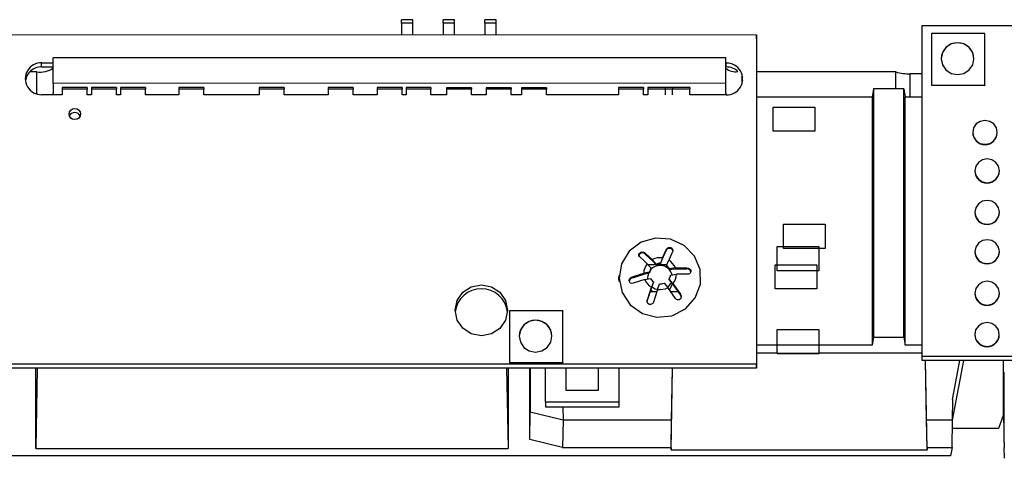
# Model space of a CAD drawing. Extents: x 7 to 838, y 5 to 589.
# Drawn here: x 264 to 324, y 168 to 195 of the extents above; entities that cross this region are included whole.
import ezdxf

# ---------------------------------------------------------------- set-up
doc = ezdxf.new("R2010")
doc.units = 0
doc.layers.get('0').update_dxf_attribs({"linetype": 'CONTINUOUS'})

msp = doc.modelspace()

# ---------------------------------------------------------------- linework, layer by layer
at = {"color": 7, "linetype": 'CONTINUOUS'}
for p, q in [((288.107, 194.741), (287.407, 194.741)), ((287.407, 194.535), (287.407, 194.741)), ((288.107, 194.535), (287.407, 194.535)), ((287.407, 194.535), (287.407, 193.831)), ((288.107, 194.535), (288.107, 194.741)), ((288.107, 193.831), (288.107, 194.535)), ((290.647, 194.741), (289.947, 194.741)), ((289.947, 194.535), (289.947, 194.741)), ((290.647, 194.535), (289.947, 194.535)), ((289.947, 194.535), (289.947, 193.83)), ((290.647, 194.535), (290.647, 194.741)), ((290.647, 193.83), (290.647, 194.535)), ((293.188, 194.741), (292.488, 194.741)), ((292.488, 194.535), (292.488, 194.741)), ((293.188, 194.535), (292.488, 194.535)), ((292.488, 194.535), (292.488, 193.829)), ((293.188, 194.535), (293.188, 194.741)), ((293.188, 193.829), (293.188, 194.535)), ((319.15, 174.211), (319.143, 194.393)), ((319.143, 194.393), (372.645, 194.384)), ((319.143, 194.151), (319.143, 194.393)), ((319.15, 173.969), (319.143, 194.151)), ((319.712, 193.907), (319.711, 190.752)), ((322.963, 193.906), (319.712, 193.907)), ((322.962, 190.751), (322.963, 193.906)), ((322.962, 190.739), (322.963, 193.894)), ((322.963, 193.906), (322.963, 193.894)), ((261.785, 193.838), (309.05, 193.825)), ((309.05, 193.825), (309.044, 173.742)), ((309.05, 193.583), (309.044, 173.5)), ((309.05, 193.583), (309.05, 193.825)), ((265.469, 192.111), (266.174, 192.111)), ((265.469, 191.87), (265.469, 192.111)), ((307.18, 192.42), (266.174, 192.413)), ((266.174, 190.86), (266.174, 192.413)), ((307.18, 190.867), (307.18, 192.42)), ((307.18, 192.1), (307.209, 192.1)), ((307.209, 191.858), (307.209, 192.1)), ((320.31, 192.363), (320.31, 192.361)), ((322.31, 192.361), (322.31, 192.363)), ((265.174, 191.566), (264.742, 191.566)), ((265.469, 191.87), (266.174, 191.869)), ((307.18, 191.858), (307.209, 191.858)), ((317.549, 191.563), (309.049, 191.565)), ((317.549, 190.517), (317.549, 191.563)), ((319.144, 191.442), (318.415, 191.442)), ((307.18, 190.867), (266.174, 190.86)), ((266.174, 190.86), (266.174, 190.255)), ((268.25, 190.601), (266.73, 190.601)), ((266.73, 190.601), (266.73, 190.504)), ((268.25, 190.504), (266.73, 190.504)), ((266.73, 190.504), (266.73, 190.158)), ((268.25, 190.601), (268.25, 190.504)), ((268.25, 190.158), (268.25, 190.504)), ((268.508, 190.601), (268.508, 190.504)), ((270.028, 190.601), (268.508, 190.601)), ((270.028, 190.504), (268.508, 190.504)), ((268.508, 190.504), (268.508, 190.158)), ((270.028, 190.601), (270.028, 190.504)), ((270.028, 190.158), (270.028, 190.504)), ((270.286, 190.601), (270.286, 190.504)), ((271.806, 190.601), (270.286, 190.601)), ((271.806, 190.504), (270.286, 190.504)), ((270.286, 190.504), (270.286, 190.158)), ((271.806, 190.601), (271.806, 190.504)), ((271.806, 190.158), (271.806, 190.504)), ((275.362, 190.601), (273.842, 190.601)), ((273.842, 190.601), (273.842, 190.504)), ((275.362, 190.504), (273.842, 190.504)), ((273.842, 190.504), (273.842, 190.158)), ((275.362, 190.601), (275.362, 190.504)), ((275.362, 190.158), (275.362, 190.504)), ((280.25, 190.601), (278.73, 190.601)), ((278.73, 190.601), (278.73, 190.504)), ((280.25, 190.504), (278.73, 190.504)), ((278.73, 190.504), (278.73, 190.158)), ((280.25, 190.601), (280.25, 190.504)), ((280.25, 190.158), (280.25, 190.504)), ((284.455, 190.599), (282.935, 190.599)), ((282.935, 190.599), (282.935, 190.502)), ((284.455, 190.502), (282.935, 190.502)), ((282.935, 190.502), (282.935, 190.158)), ((284.455, 190.599), (284.455, 190.502)), ((284.455, 190.158), (284.455, 190.502)), ((287.45, 190.601), (285.93, 190.601)), ((285.93, 190.601), (285.93, 190.504)), ((285.93, 190.504), (285.93, 190.158)), ((287.45, 190.504), (285.93, 190.504)), ((287.45, 190.601), (287.45, 190.504)), ((287.45, 190.158), (287.45, 190.504)), ((287.685, 190.601), (287.685, 190.504)), ((289.205, 190.601), (287.685, 190.601)), ((289.205, 190.504), (287.685, 190.504)), ((287.685, 190.504), (287.685, 190.158)), ((289.205, 190.601), (289.205, 190.504)), ((289.205, 190.158), (289.205, 190.504)), ((290.158, 190.597), (290.158, 190.5)), ((291.678, 190.597), (290.158, 190.597)), ((290.158, 190.5), (290.158, 190.158)), ((291.678, 190.5), (290.158, 190.5)), ((291.678, 190.597), (291.678, 190.5)), ((291.678, 190.158), (291.678, 190.5)), ((292.571, 190.597), (292.571, 190.5)), ((294.091, 190.597), (292.571, 190.597)), ((294.091, 190.5), (292.571, 190.5)), ((292.571, 190.5), (292.571, 190.158)), ((294.091, 190.597), (294.091, 190.5)), ((294.091, 190.158), (294.091, 190.5)), ((296.25, 190.597), (294.73, 190.597)), ((294.73, 190.597), (294.73, 190.5)), ((294.73, 190.5), (294.73, 190.158)), ((296.25, 190.5), (294.73, 190.5)), ((296.25, 190.597), (296.25, 190.5)), ((296.25, 190.158), (296.25, 190.5)), ((302.159, 190.601), (300.639, 190.601)), ((300.639, 190.601), (300.639, 190.504)), ((302.159, 190.504), (300.639, 190.504)), ((300.639, 190.504), (300.639, 190.158)), ((302.159, 190.601), (302.159, 190.504)), ((302.159, 190.158), (302.159, 190.504)), ((303.937, 190.601), (302.417, 190.601)), ((302.417, 190.601), (302.417, 190.504)), ((303.937, 190.504), (302.417, 190.504)), ((302.417, 190.504), (302.417, 190.158)), ((304.993, 190.601), (303.473, 190.601)), ((303.473, 190.601), (303.473, 190.504)), ((304.993, 190.504), (303.473, 190.504)), ((303.473, 190.504), (303.473, 190.158)), ((303.937, 190.601), (303.937, 190.504)), ((303.937, 190.158), (303.937, 190.504)), ((304.993, 190.601), (304.993, 190.504)), ((304.993, 190.158), (304.993, 190.504)), ((307.171, 190.256), (307.18, 190.867)), ((316.176, 190.517), (316.106, 190.033)), ((316.176, 190.517), (316.176, 175.38)), ((318.036, 190.517), (316.176, 190.517)), ((318.036, 175.38), (318.036, 190.517)), ((318.036, 190.517), (318.106, 190.033)), ((319.711, 190.752), (322.962, 190.751)), ((319.711, 190.752), (319.711, 190.74)), ((319.711, 190.74), (322.962, 190.739)), ((322.962, 190.751), (322.962, 190.739)), ((266.73, 190.17), (265.469, 190.171)), ((268.508, 190.17), (268.25, 190.17)), ((270.286, 190.17), (270.028, 190.17)), ((273.842, 190.169), (271.806, 190.169)), ((278.73, 190.167), (275.362, 190.168)), ((282.935, 190.166), (280.25, 190.167)), ((285.93, 190.165), (284.455, 190.166)), ((287.685, 190.165), (287.45, 190.165)), ((290.158, 190.164), (289.205, 190.165)), ((292.571, 190.164), (291.678, 190.164)), ((294.73, 190.163), (294.091, 190.163)), ((300.639, 190.161), (296.25, 190.163)), ((302.417, 190.161), (302.159, 190.161)), ((307.209, 190.16), (304.993, 190.16)), ((309.049, 190.033), (316.106, 190.033)), ((316.106, 190.033), (316.106, 174.896)), ((318.106, 174.896), (318.106, 190.033)), ((318.106, 190.033), (319.144, 190.033)), ((310.06, 187.944), (310.061, 189.419)), ((310.061, 189.419), (312.601, 189.419)), ((312.601, 189.419), (312.6, 187.944)), ((312.6, 187.944), (310.06, 187.944)), ((322.23, 187.873), (322.23, 187.861)), ((323.73, 187.861), (323.73, 187.873)), ((322.357, 185.531), (322.357, 185.519)), ((323.857, 185.519), (323.857, 185.531)), ((322.356, 183), (322.356, 182.988)), ((323.857, 182.988), (323.857, 183)), ((310.693, 182.272), (313.234, 182.271)), ((310.693, 180.797), (310.693, 182.272)), ((313.234, 182.271), (313.233, 180.796)), ((303.3, 180.116), (303.57, 180.704)), ((303.321, 180.221), (303.57, 180.762)), ((303.57, 180.704), (303.57, 180.762)), ((310.312, 180.917), (312.852, 180.916)), ((310.312, 179.442), (310.312, 180.917)), ((313.233, 180.796), (310.693, 180.797)), ((312.852, 180.916), (312.852, 179.441)), ((302.236, 180.479), (302.236, 180.538)), ((302.929, 179.846), (302.697, 180.116)), ((303.321, 180.221), (303.197, 179.891)), ((303.197, 179.843), (303.3, 180.116)), ((303.572, 179.758), (303.697, 180.087)), ((322.356, 180.602), (322.356, 180.59)), ((323.856, 180.59), (323.856, 180.602)), ((302.39, 179.867), (302.622, 179.598)), ((302.44, 179.809), (302.919, 179.809)), ((302.622, 179.549), (302.622, 179.598)), ((302.622, 179.567), (302.662, 179.567)), ((302.737, 180.021), (302.929, 179.798)), ((302.929, 179.846), (302.929, 179.798)), ((302.96, 179.809), (303.592, 179.809)), ((303.197, 179.843), (303.197, 179.891)), ((303.572, 179.758), (303.572, 179.709)), ((303.681, 179.567), (303.709, 179.567)), ((304.103, 179.615), (303.747, 179.555)), ((303.747, 179.507), (304.042, 179.556)), ((303.747, 179.507), (303.747, 179.555)), ((304.042, 179.556), (304.812, 179.561)), ((304.812, 179.561), (304.812, 179.619)), ((310.184, 178.333), (310.185, 179.807)), ((310.185, 179.807), (312.725, 179.807)), ((312.725, 179.807), (312.724, 178.332)), ((300.668, 178.864), (300.674, 178.901)), ((301.462, 178.998), (301.462, 179.056)), ((302.24, 178.908), (301.53, 178.674)), ((302.528, 179.35), (302.172, 179.29)), ((302.233, 179.252), (302.528, 179.302)), ((302.24, 178.908), (302.596, 178.968)), ((302.411, 179.032), (302.409, 178.936)), ((302.464, 179.291), (302.411, 179.019)), ((302.411, 179.019), (302.415, 178.937)), ((302.528, 179.35), (302.528, 179.302)), ((303.721, 178.876), (303.721, 178.925)), ((303.952, 178.655), (303.721, 178.925)), ((303.815, 179.172), (304.171, 179.232)), ((312.852, 179.441), (310.312, 179.442)), ((302.77, 178.765), (302.646, 178.436)), ((302.667, 178.444), (302.77, 178.717)), ((302.77, 178.765), (302.77, 178.717)), ((303.021, 178.302), (302.773, 177.531)), ((303.021, 178.302), (303.146, 178.631)), ((303.414, 178.676), (303.645, 178.407)), ((304.107, 177.755), (303.645, 178.407)), ((303.721, 178.876), (303.913, 178.653)), ((303.913, 178.653), (304.414, 177.946)), ((312.724, 178.332), (310.184, 178.333)), ((302.975, 178.16), (302.576, 178.16)), ((304.262, 178.159), (303.82, 178.16)), ((304.414, 177.946), (304.414, 178.004)), ((322.356, 178.068), (322.356, 178.056)), ((323.856, 178.056), (323.856, 178.068)), ((302.397, 177.607), (302.397, 177.665)), ((293.983, 176.995), (293.982, 173.841)), ((297.235, 176.994), (293.983, 176.995)), ((297.234, 173.84), (297.235, 176.994)), ((297.234, 173.828), (297.235, 176.982)), ((297.235, 176.994), (297.235, 176.982)), ((294.581, 175.452), (294.581, 175.449)), ((296.581, 175.449), (296.581, 175.452)), ((310.31, 174.389), (310.311, 175.864)), ((310.311, 175.864), (312.851, 175.863)), ((312.851, 175.863), (312.85, 174.389)), ((316.176, 175.38), (316.106, 174.896)), ((316.176, 175.38), (318.036, 175.38)), ((318.036, 175.38), (318.106, 174.896)), ((322.355, 175.55), (322.355, 175.538)), ((323.855, 175.538), (323.855, 175.55)), ((316.106, 174.896), (309.044, 174.896)), ((312.85, 174.872), (312.85, 174.364)), ((319.149, 174.896), (318.106, 174.896)), ((310.31, 174.42), (309.044, 174.42)), ((310.31, 174.389), (310.31, 174.365)), ((312.85, 174.389), (310.31, 174.389)), ((312.85, 174.364), (310.31, 174.365)), ((319.15, 174.42), (312.85, 174.42)), ((312.85, 174.389), (312.85, 174.364)), ((372.641, 174.211), (319.15, 174.211)), ((319.15, 173.969), (319.15, 174.211)), ((309.044, 173.5), (143.165, 173.505)), ((309.044, 173.742), (222.36, 173.745)), ((265.111, 168.595), (265.111, 173.502)), ((265.198, 173.502), (265.111, 168.595)), ((293.814, 173.501), (293.902, 168.595)), ((293.902, 173.501), (293.902, 168.595)), ((293.982, 173.841), (297.234, 173.84)), ((293.982, 173.841), (293.982, 173.829)), ((293.982, 173.829), (297.234, 173.828)), ((295.226, 169.144), (295.226, 173.501)), ((295.256, 173.501), (295.256, 170.823)), ((296.177, 171.429), (296.177, 173.501)), ((297.234, 173.84), (297.234, 173.828)), ((297.426, 173.501), (297.426, 172.156)), ((299.427, 172.156), (299.427, 173.501)), ((300.677, 171.429), (300.677, 173.501)), ((303.839, 168.527), (303.928, 173.501)), ((303.869, 170.339), (303.926, 173.501)), ((309.044, 173.5), (309.044, 173.742)), ((372.641, 173.969), (319.15, 173.969)), ((319.446, 168.527), (319.349, 173.969)), ((319.416, 170.339), (319.351, 173.969)), ((321.669, 173.969), (320.979, 170.339)), ((321.001, 171.595), (321.452, 173.969)), ((324.116, 170.679), (324.116, 173.969)), ((324.13, 173.249), (324.126, 170.159)), ((324.13, 173.249), (324.13, 173.249)), ((324.131, 173.249), (324.13, 173.249)), ((324.144, 172.476), (324.144, 172.476)), ((324.148, 168.966), (324.144, 172.476)), ((297.426, 172.156), (299.427, 172.156)), ((300.677, 171.429), (296.177, 171.429)), ((296.177, 171.429), (296.177, 171.15)), ((296.177, 171.15), (300.677, 171.15)), ((297.243, 171.15), (297.257, 170.339)), ((300.677, 171.15), (300.677, 171.429)), ((321.001, 171.595), (320.979, 170.339)), ((295.226, 169.144), (295.256, 170.823)), ((297.257, 170.339), (295.256, 170.823)), ((324.116, 170.679), (323.805, 169.819)), ((324.126, 170.159), (324.116, 170.679)), ((297.257, 170.339), (297.227, 168.66)), ((303.869, 170.339), (297.257, 170.339)), ((303.839, 168.66), (303.869, 170.339)), ((319.446, 168.66), (319.416, 170.339)), ((320.979, 170.339), (319.416, 170.339)), ((320.978, 168.66), (321.009, 170.339)), ((320.979, 170.339), (321.009, 170.339)), ((324.126, 170.159), (324.146, 170.211)), ((324.146, 170.211), (324.147, 170.211)), ((323.805, 169.819), (321, 169.819)), ((297.227, 168.66), (295.226, 169.144)), ((324.148, 168.966), (324.154, 168.655)), ((320.881, 168.147), (232.154, 168.147)), ((265.111, 168.595), (293.902, 168.595)), ((297.227, 168.66), (303.839, 168.66)), ((303.839, 168.66), (303.839, 168.527)), ((303.839, 168.527), (319.446, 168.527)), ((319.446, 168.66), (319.446, 168.527)), ((319.446, 168.66), (320.978, 168.66)), ((320.978, 168.66), (320.881, 168.147)), ((324.165, 168.006), (324.154, 168.655))]:
    msp.add_line(p, q, dxfattribs=at)
at = {"color": 8, "linetype": 'CONTINUOUS'}
for p, q in [((265.174, 190.214), (265.174, 191.566)), ((308.17, 190.863), (308.17, 191.155)), ((318.415, 190.033), (318.415, 191.442))]:
    msp.add_line(p, q, dxfattribs=at)
at = {"color": 7, "linetype": 'CONTINUOUS'}
for points in [[(320.31, 192.363), (320.386, 191.992), (320.603, 191.677), (320.927, 191.467), (321.31, 191.393), (321.692, 191.467), (322.017, 191.677), (322.234, 191.992), (322.31, 192.363), (322.234, 192.734), (322.017, 193.049), (321.693, 193.26), (321.31, 193.333), (320.927, 193.26), (320.603, 193.049), (320.386, 192.735), (320.31, 192.363)], [(308.127, 191.273), (308.133, 191.259), (308.201, 191.009)], [(266.174, 190.255), (266.155, 190.208), (266.111, 190.171)], [(267.841, 188.988), (267.815, 188.858), (267.739, 188.748), (267.625, 188.674), (267.491, 188.648), (267.357, 188.674), (267.244, 188.748), (267.168, 188.858), (267.141, 188.988), (267.168, 189.118), (267.244, 189.228), (267.357, 189.302), (267.491, 189.327), (267.625, 189.302), (267.739, 189.228), (267.815, 189.118), (267.841, 188.988)], [(322.23, 187.873), (322.287, 187.594), (322.45, 187.358), (322.693, 187.2), (322.98, 187.145), (323.267, 187.2), (323.511, 187.358), (323.673, 187.594), (323.73, 187.873), (323.673, 188.151), (323.511, 188.387), (323.268, 188.545), (322.981, 188.6), (322.694, 188.545), (322.45, 188.387), (322.288, 188.151), (322.23, 187.873)], [(322.357, 185.531), (322.414, 185.253), (322.577, 185.017), (322.82, 184.859), (323.107, 184.804), (323.394, 184.859), (323.637, 185.017), (323.8, 185.253), (323.857, 185.531), (323.8, 185.81), (323.637, 186.046), (323.394, 186.204), (323.107, 186.259), (322.82, 186.204), (322.577, 186.046), (322.414, 185.81), (322.357, 185.531)], [(322.356, 183.001), (322.414, 182.722), (322.576, 182.486), (322.819, 182.328), (323.106, 182.273), (323.393, 182.328), (323.637, 182.486), (323.799, 182.722), (323.857, 183), (323.799, 183.279), (323.637, 183.515), (323.394, 183.673), (323.107, 183.728), (322.82, 183.673), (322.576, 183.515), (322.414, 183.279), (322.356, 183.001)], [(300.825, 179.856), (300.672, 178.977), (300.856, 178.104), (301.354, 177.354), (302.096, 176.829), (302.984, 176.6), (303.897, 176.698), (304.713, 177.109), (305.32, 177.779), (305.636, 178.615), (305.62, 179.507), (305.274, 180.332), (304.643, 180.98), (303.813, 181.364), (302.897, 181.43), (302.018, 181.172), (301.295, 180.622), (300.825, 179.856)], [(322.356, 180.602), (322.413, 180.324), (322.576, 180.088), (322.819, 179.93), (323.106, 179.875), (323.393, 179.93), (323.636, 180.088), (323.799, 180.324), (323.856, 180.602), (323.799, 180.881), (323.636, 181.117), (323.393, 181.275), (323.106, 181.33), (322.819, 181.275), (322.576, 181.117), (322.413, 180.881), (322.356, 180.602)], [(303.57, 180.762), (303.616, 180.819), (303.685, 180.853), (303.746, 180.861), (303.811, 180.852), (303.865, 180.829), (303.908, 180.796), (303.939, 180.754), (303.956, 180.704), (303.953, 180.649), (303.945, 180.628)], [(301.929, 180.289), (301.918, 180.3), (301.886, 180.361), (301.885, 180.419), (301.909, 180.481), (301.95, 180.528), (301.999, 180.561), (302.054, 180.579), (302.112, 180.585), (302.171, 180.575), (302.226, 180.546), (302.236, 180.538)], [(302.39, 179.867), (302.199, 180.043), (301.929, 180.289)], [(302.236, 180.538), (302.283, 180.495), (302.697, 180.116)], [(302.236, 180.479), (302.311, 180.411), (302.737, 180.021)], [(303.945, 180.628), (303.889, 180.506), (303.697, 180.087)], [(304.103, 179.615), (304.397, 179.617), (304.812, 179.619)], [(304.812, 179.619), (304.898, 179.602), (304.972, 179.556), (305.014, 179.506), (305.04, 179.446), (305.046, 179.389), (305.036, 179.338), (305.009, 179.294), (304.967, 179.259), (304.907, 179.239), (304.88, 179.237)], [(300.683, 178.79), (300.658, 178.985), (300.675, 179.145)], [(301.53, 178.674), (301.445, 178.664), (301.371, 178.691), (301.329, 178.731), (301.303, 178.786), (301.296, 178.844), (301.307, 178.901), (301.333, 178.956), (301.376, 179.006), (301.436, 179.046), (301.462, 179.056)], [(301.462, 179.056), (301.534, 179.08), (302.172, 179.29)], [(301.462, 178.998), (301.577, 179.036), (302.233, 179.252)], [(304.88, 179.237), (304.808, 179.236), (304.171, 179.232)], [(293.877, 177.025), (293.755, 176.431), (293.408, 175.927), (292.889, 175.591), (292.276, 175.473), (291.664, 175.591), (291.145, 175.928), (290.799, 176.432), (290.677, 177.026), (290.799, 177.62), (291.146, 178.123), (291.665, 178.46), (292.277, 178.578), (292.89, 178.46), (293.409, 178.123), (293.755, 177.619), (293.877, 177.025)], [(302.397, 177.607), (302.43, 177.709), (302.667, 178.444)], [(302.397, 177.665), (302.419, 177.733), (302.646, 178.436)], [(302.674, 178.461), (302.88, 178.338), (303.016, 178.297)], [(303.627, 178.428), (303.709, 178.497), (303.863, 178.712)], [(303.737, 178.278), (303.878, 178.493), (303.926, 178.654)], [(303.952, 178.655), (304.144, 178.385), (304.414, 178.004)], [(322.356, 178.069), (322.413, 177.79), (322.575, 177.554), (322.818, 177.396), (323.105, 177.341), (323.392, 177.396), (323.636, 177.554), (323.798, 177.79), (323.856, 178.068), (323.799, 178.347), (323.636, 178.583), (323.393, 178.741), (323.106, 178.796), (322.819, 178.741), (322.575, 178.583), (322.413, 178.347), (322.356, 178.069)], [(302.608, 178.275), (302.63, 178.253), (302.747, 178.16)], [(304.414, 178.004), (304.424, 177.988), (304.456, 177.902), (304.458, 177.828), (304.434, 177.755), (304.392, 177.704), (304.343, 177.674), (304.289, 177.662), (304.231, 177.667), (304.172, 177.693), (304.116, 177.743), (304.107, 177.755)], [(302.773, 177.531), (302.727, 177.448), (302.657, 177.394), (302.596, 177.376), (302.532, 177.381), (302.477, 177.405), (302.434, 177.444), (302.403, 177.496), (302.387, 177.561), (302.39, 177.636), (302.397, 177.665)], [(294.581, 175.452), (294.658, 175.081), (294.874, 174.766), (295.199, 174.555), (295.581, 174.481), (295.964, 174.555), (296.288, 174.765), (296.505, 175.08), (296.581, 175.451), (296.505, 175.823), (296.289, 176.138), (295.964, 176.348), (295.582, 176.422), (295.199, 176.348), (294.875, 176.138), (294.658, 175.823), (294.581, 175.452)], [(322.355, 175.55), (322.412, 175.272), (322.575, 175.035), (322.818, 174.878), (323.105, 174.822), (323.392, 174.878), (323.635, 175.035), (323.798, 175.271), (323.855, 175.55), (323.798, 175.828), (323.635, 176.064), (323.392, 176.222), (323.105, 176.278), (322.818, 176.222), (322.575, 176.065), (322.412, 175.829), (322.355, 175.55)], [(324.144, 172.476), (324.144, 172.5), (324.144, 172.537), (324.143, 172.584), (324.142, 172.642), (324.141, 172.706), (324.14, 172.776), (324.139, 172.849), (324.138, 172.923), (324.137, 172.994), (324.135, 173.061), (324.134, 173.121), (324.133, 173.172), (324.132, 173.213), (324.131, 173.242), (324.131, 173.257), (324.13, 173.26), (324.13, 173.249)]]:
    msp.add_lwpolyline(points, dxfattribs=at)
for centre, radius, start, end in [((321.31, 192.336), 1, 1.39239, 178.59723), ((265.445, 191.141), 0.971, 88.59304, 271.37529), ((307.232, 191.13), 0.971, 268.5942, 91.37412), ((265.456, 190.881), 0.989, 89.20886, 171.90318), ((265.41, 192.781), 1.237, 259.03405, 308.16432), ((307.791, 192.556), 0.99, 231.90353, 277.30719), ((307.227, 190.882), 0.977, 45.10547, 91.04644), ((318.327, 193.963), 2.522, 252.05268, 272.00691), ((307.314, 190.294), 0.148, 195.01047, 244.70889), ((267.491, 188.734), 0.353, 22.15718, 157.84282), ((322.98, 187.876), 0.75, 181.15091, 358.83863), ((323.107, 185.534), 0.75, 181.15093, 358.83868), ((323.107, 183.004), 0.75, 181.15093, 358.83868), ((303.751, 180.593), 0.212, 16.75421, 148.64944), ((302.098, 180.316), 0.214, 49.80987, 174.78874), ((303.171, 179.205), 1.026, 81.58245, 117.49889), ((303.197, 179.247), 0.978, 22.11569, 59.2343), ((323.106, 180.605), 0.75, 181.15093, 358.83868), ((303.125, 179.259), 0.953, 140.38464, 178.13359), ((303.141, 179.259), 0.62, 146.93135, 171.59204), ((303.141, 179.211), 0.62, 146.93186, 171.59153), ((303.17, 178.992), 0.768, 14.85405, 138.98732), ((303.171, 179.224), 0.668, 87.80123, 111.27649), ((303.171, 179.175), 0.668, 87.80123, 111.27649), ((303.188, 179.251), 0.635, 28.53481, 52.81657), ((303.188, 179.203), 0.635, 28.53481, 52.81657), ((304.817, 179.333), 0.228, 1.80654, 91.1935), ((301.522, 178.781), 0.225, 105.47348, 181.08805), ((303.146, 179.276), 0.978, 202.11575, 239.23401), ((303.154, 179.271), 0.635, 208.53441, 232.81645), ((303.202, 179.263), 0.619, 326.89217, 351.6074), ((303.218, 179.263), 0.953, 320.38471, 358.13364), ((292.277, 176.741), 1.604, 5.85396, 174.14604), ((303.171, 179.317), 1.026, 261.58302, 297.49832), ((303.171, 179.299), 0.668, 267.79988, 291.27785), ((304.243, 177.816), 0.214, 356.35865, 37.36993), ((323.106, 178.072), 0.75, 181.15093, 358.83868), ((295.581, 175.425), 1, 1.39251, 178.59223), ((323.105, 175.553), 0.75, 181.15093, 358.83868)]:
    msp.add_arc(centre, radius, start, end, dxfattribs=at)

doc.saveas('drawing.dxf')
